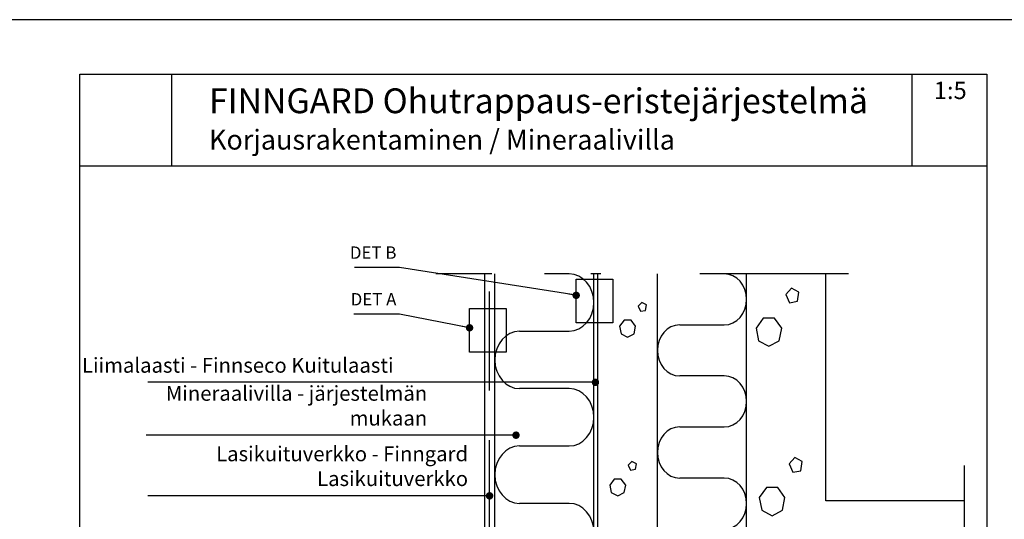
# Model space of a CAD drawing. Units: millimetres. Extents: x 2095 to 12693, y 0 to 2970.
# Drawn here: x 5289 to 6282, y 2466 to 2970 of the extents above; entities that cross this region are included whole.
import ezdxf

# ---------------------------------------------------------------- set-up
doc = ezdxf.new("R2010")
doc.units = ezdxf.units.MM
doc.header["$LTSCALE"] = 50
doc.linetypes.add('KL', pattern=[3, 2, -1])
doc.linetypes.add('PKL', pattern=[7.2, 3, -2, 0.2, -2])
doc.layers.get('0').update_dxf_attribs({"color": 1, "linetype": 'CONTINUOUS'})
for name, color, linetype in [('R-NIM', 4, 'CONTINUOUS'), ('R3-0PKL', 5, 'PKL'), ('R3-1', 6, 'CONTINUOUS'), ('R3-1KL', 6, 'KL'), ('R3-1PKL', 6, 'PKL'), ('R3-2', 2, 'CONTINUOUS'), ('R5AINE', 13, 'CONTINUOUS'), ('R8MERKINNAT', 7, 'CONTINUOUS'), ('R8TXT-35', 2, 'CONTINUOUS'), ('R8TXT-50', 4, 'CONTINUOUS'), ('RVVANHA', 7, 'CONTINUOUS')]:
    doc.layers.add(name, color=color, linetype=linetype)
doc.styles.add('AINS', font='ARIALN.TTF')
doc.dimstyles.new('AIYMPLEAD2_KELT', dxfattribs={"dimscale": 100, "dimtxt": 3.5, "dimasz": 1.5, "dimexe": 2, "dimexo": 3, "dimgap": 1, "dimtad": 1, "dimdec": 0, "dimzin": 0, "dimdsep": 46, "dimtxsty": 'AINS', "dimblk1": 'DOT', "dimblk2": 'DOT', "dimsah": 1, "dimcen": 3, "dimdle": 1, "dimclrd": 1, "dimclre": 1, "dimclrt": 2, "dimadec": 0, "dimazin": 0, "dimtfac": 1, "dimtdec": 0, "dimtix": 1, "dimtofl": 0, "dimtmove": 0, "dimatfit": 3, "dimldrblk": 'DOT', "dimfxl": 1, "dimtolj": 1, "dimtzin": 0, "dimarcsym": 0})
picture_1 = doc.add_image_def('image1.jpg', size_in_pixel=(591, 591))

# ---------------------------------------------------------------- blocks, each defined once
blk = doc.blocks.new('betoni')
at = {"color": 13}
for points in [[(0.5, 0.672), (0.387, 0.762), (0.246, 0.73), (0.184, 0.6), (0.246, 0.47), (0.387, 0.438), (0.5, 0.528)], [(0.764, 0.386), (0.672, 0.34), (0.688, 0.238), (0.79, 0.222), (0.836, 0.314)]]:
    blk.add_lwpolyline(points, close=True, dxfattribs=at)
blk = doc.blocks.new('villa_pehmea')
at = {"color": 13}
blk.add_lwpolyline([(0, 0.5), (0, 0.75, -1), (0.5, 0.75), (0.5, 0.25, 1), (1, 0.25), (1, 0.5)], format="xyb", dxfattribs=at)
blk = doc.blocks.new('_DOT')
at = {"color": 0, "linetype": 'ByBlock'}
blk.add_line((-0.5, 0), (-1, 0), dxfattribs=at)
at = {"color": 0, "linetype": 'ByBlock', "const_width": 0.5}
blk.add_lwpolyline([(-0.25, 0, 1), (0.25, 0, 1)], format="xyb", close=True, dxfattribs=at)

msp = doc.modelspace()

# ---------------------------------------------------------------- linework, layer by layer
at = {"layer": 'R-NIM'}
for p, q in [((6189.46, 2822.45), (6189.46, 2914.56)), ((6265, 2822.45), (5350, 2822.45))]:
    msp.add_line(p, q, dxfattribs=at)
for points in [[(5250, 1485), (6300, 1485), (6300, 2970), (5250, 2970)], [(5350, 1545), (5350, 2915), (6265, 2915), (6265, 1545)]]:
    msp.add_lwpolyline(points, close=True, dxfattribs=at)
at = {"layer": 'R3-0PKL'}
for points in [[(5850.67, 2708.57), (5887.72, 2708.57), (5887.72, 2664.37), (5850.67, 2664.37)], [(5743.12, 2678.92), (5780.17, 2678.92), (5780.17, 2634.72), (5743.12, 2634.72)]]:
    msp.add_lwpolyline(points, close=True, dxfattribs=at)
at = {"layer": 'R3-1'}
msp.add_line((5758.57, 2141.09), (5758.57, 2713.84), dxfattribs=at)
at = {"layer": 'R3-1KL'}
msp.add_line((5763.34, 2146.09), (5763.34, 2713.84), dxfattribs=at)
at = {"layer": 'R3-1PKL'}
for p, q in [((6125.51, 2713.84), (5709.26, 2713.84)), ((6242.05, 2520.74), (6242.05, 2058.8))]:
    msp.add_line(p, q, dxfattribs=at)
at = {"layer": 'R3-2'}
for p, q in [((5768.57, 2251.09), (5768.57, 2713.84)), ((5868.57, 2251.09), (5868.57, 2713.84))]:
    msp.add_line(p, q, dxfattribs=at)
at = {"layer": 'RVVANHA'}
for p, q in [((5872.57, 2328.9), (5872.57, 2713.84)), ((5932.57, 2255.09), (5932.57, 2713.84)), ((6022.57, 2405.09), (6022.57, 2713.84)), ((6102.57, 2485.09), (6102.57, 2713.84)), ((6242.05, 2485.09), (6102.57, 2485.09))]:
    msp.add_line(p, q, dxfattribs=at)

# ---------------------------------------------------------------- block references
at = {"layer": 'R5AINE'}
for name, p, xscale, yscale, zscale, rotation in [('villa_pehmea', (5868.57, 2598.16), 115.68856, 100, 115.68856, 90.00000000000011), ('villa_pehmea', (6022.57, 2610.93), 102.9180807, 90, 102.9180807, 89.99999999999984), ('betoni', (6093.02, 2624.26), 90.0309576, 80, 90.0309576, 90), ('betoni', (5932.57, 2640.32), 53.37136700000001, 50, 53.37136700000001, 90), ('villa_pehmea', (6022.57, 2508.01), 102.9180807, 90, 102.9180807, 89.99999999999984), ('villa_pehmea', (5868.57, 2482.47), 115.68856, 100, 115.68856, 90.00000000000011), ('betoni', (5922.57, 2480.2), 53.37136700000001, 50, 53.37136700000001, 90), ('betoni', (6096.26, 2453.44), 90.0309576, 80, 90.0309576, 90), ('villa_pehmea', (6022.57, 2405.09), 102.9180807, 90, 102.9180807, 89.99999999999984), ('villa_pehmea', (5868.57, 2366.78), 115.68856, 100, 115.68856, 90.00000000000011)]:
    msp.add_blockref(name, p, dxfattribs=dict(at, xscale=xscale, yscale=yscale, zscale=zscale, rotation=rotation))

# ---------------------------------------------------------------- texts
at = {"layer": 'R8MERKINNAT', "color": 2, "char_height": 12.5, "width": 104.328, "attachment_point": 9, "style": 'AINS'}
for s, insert in [('DET B', (5669.39, 2725.06)), ('DET A', (5669.39, 2678.04))]:
    msp.add_mtext(s, dxfattribs=dict(at, insert=insert))
at = {"layer": 'R8MERKINNAT', "color": 1, "char_height": 15, "attachment_point": 9, "style": 'AINS'}
for s, insert, width in [('Liimalaasti - Finnseco Kuitulaasti', (5666.48, 2609.47), 349.4842), ('Mineraalivilla - järjestelmän mukaan', (5700.39, 2556.19), 283.3381), ('Lasikuituverkko - Finngard Lasikuituverkko', (5741.63, 2495.22), 349.4842)]:
    msp.add_mtext(s, dxfattribs=dict(at, insert=insert, width=width))
at = {"layer": 'R8TXT-35', "style": 'AINS'}
msp.add_attdef('1:5', (6211.43, 2890), '1:10', height=17.5, dxfattribs=at)
at = {"layer": 'R8TXT-50', "insert": (5480.31, 2900.75), "char_height": 25, "attachment_point": 1, "style": 'AINS'}
msp.add_mtext_dynamic_manual_height_columns('FINNGARD Ohutrappaus-eristejärjestelmä\\P{\\H0.8x;Korjausrakentaminen / Mineraalivilla}', width=905.7867, gutter_width=250, heights=[0], dxfattribs=at)

# ---------------------------------------------------------------- referenced raster images: frames only (the image files are external)
at = {"layer": 'R-NIM'}
image = msp.add_image(picture_1, insert=(5350, 2822.45), size_in_units=(92.55, 92.55), dxfattribs=at)
image.dxf.flags = 7

# ---------------------------------------------------------------- leaders
at = {"layer": 'R8MERKINNAT', "annotation_type": 0, "has_hookline": 1, "hookline_direction": 1}
for points, text_width in [([(5850.67, 2692.17), (5672.45, 2720.06)], 40.34), ([(5743.12, 2659.45), (5672.45, 2673.04)], 41.12), ([(5870.12, 2604.47), (5671.48, 2604.47)], 247.83), ([(5789.99, 2551.19), (5692.63, 2551.19)], 270.65), ([(5763.34, 2490.05), (5746.63, 2490.22)], 322.87)]:
    msp.add_leader(points, dimstyle='AIYMPLEAD2_KELT', override={"dimscale": 5}, dxfattribs=dict(at, text_width=text_width))

doc.saveas('drawing.dxf')
